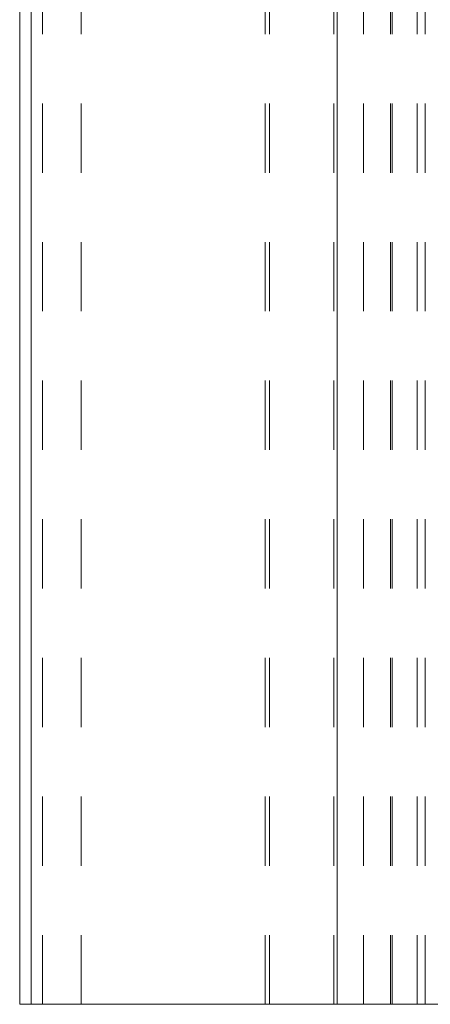
# Model space of a CAD drawing. Units: inches. Extents: x -6.8 to 6.8, y -4.5 to 4.5.
# Drawn here: x -1.1 to -0.5, y 1.6 to 3 of the extents above; entities that cross this region are included whole.
import ezdxf

# ---------------------------------------------------------------- set-up
doc = ezdxf.new("R2010")
doc.units = ezdxf.units.IN
doc.header["$LTSCALE"] = 0.375
doc.header["$MEASUREMENT"] = 0
doc.linetypes.add('ISO-02 Dashed', pattern=[0.3, 0.24, -0.06])
doc.layers.add('Part', color=7, linetype='Continuous', lineweight=5)
doc.layers.add('Roof', color=7, linetype='Continuous', lineweight=13)

# ---------------------------------------------------------------- blocks, each defined once
blk = doc.blocks.new('Group-2-1')
at = {"layer": 'Part', "color": 7, "lineweight": 5}
for p, q in [((-1.4237, 2.1185), (-1.4237, 4.7852)), ((-0.8346, 2.1185), (-0.8346, 4.7852))]:
    blk.add_line(p, q, dxfattribs=at)
at = {"layer": 'Part', "color": 8, "linetype": 'ISO-02 Dashed', "lineweight": 5}
for p, q in [((-1.4019, 2.1185), (-1.4019, 4.7852)), ((-1.3269, 2.1185), (-1.3269, 4.7852)), ((-0.973, 2.1185), (-0.973, 4.7852)), ((-0.9647, 2.1185), (-0.9647, 4.7852)), ((-0.8405, 2.1185), (-0.8405, 4.7852)), ((-0.7834, 2.1185), (-0.7834, 4.7852)), ((-0.7315, 2.1185), (-0.7315, 4.7852)), ((-0.7288, 2.1185), (-0.7288, 4.7852)), ((-0.6806, 2.1185), (-0.6806, 4.7852)), ((-0.665, 2.1185), (-0.665, 4.7852))]:
    blk.add_line(p, q, dxfattribs=at)
at = {"layer": 'Part', "color": 7, "lineweight": 5, "flags": 128}
blk.add_lwpolyline([(1.4222, 4.7852), (1.4222, 2.1185), (-1.4456, 2.1185), (-1.4456, 4.7852)], dxfattribs=at)

msp = doc.modelspace()

# ---------------------------------------------------------------- block references
at = {"layer": 'Roof', "color": 7, "xscale": 0.75, "yscale": 0.75, "zscale": 0.75}
msp.add_blockref('Group-2-1', (0, 0), dxfattribs=at)

doc.saveas('drawing.dxf')
